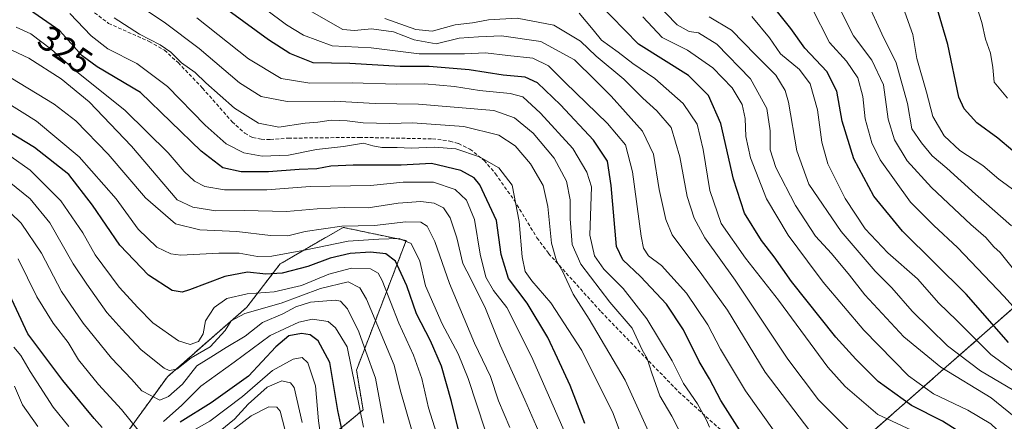
# Model space of a CAD drawing. Units: metres. Extents: x 606580 to 610002, y 4784790 to 4787158.
# Drawn here: x 608103 to 608383, y 4786049 to 4786163 of the extents above; entities that cross this region are included whole.
import ezdxf
from ezdxf.enums import TextEntityAlignment as Align

# ---------------------------------------------------------------- set-up
doc = ezdxf.new("R2010")
doc.units = ezdxf.units.M
doc.header["$MEASUREMENT"] = 0
doc.linetypes.add('TRAZOS', pattern=[0.75, 0.5, -0.25])
doc.linetypes.add('TRAZOSX2', pattern=[1.5, 1, -0.5])
for name, color, linetype, lineweight in [('Arbolado forestal', 92, 'TRAZOS', 0), ('Arbolado forestal CxS', 92, 'Continuous', 0), ('Curva de nivel maestra', 36, 'Continuous', 30), ('Curva de nivel normal', 36, 'Continuous', 0), ('Rótulo de curva de nivel directora', 19, 'Continuous', 0), ('Senda', 19, 'TRAZOSX2', 0)]:
    doc.layers.add(name, color=color, linetype=linetype, lineweight=lineweight)
doc.styles.add('Arial', font='txt', dxfattribs={"height": 0.2})

# ---------------------------------------------------------------- blocks, each defined once
blk = doc.blocks.new('*U150')
at = {"layer": 'Arbolado forestal CxS', "color": 92, "linetype": 'Continuous', "lineweight": 0}
for points in [[(608406.21, 4786099.08, 422.38), (608328.97, 4786031.25, 352.84)], [(608174.47, 4786030.31, 252.35), (608200.85, 4786051.97, 280.85), (608198.97, 4786063.28, 280.43), (608213.09, 4786100.02, 304.9), (608198.49, 4786103.09, 307.69), (608197.02, 4786103.4, 307.66), (608195.2, 4786103.78, 308.39), (608177.3, 4786093.42, 302.23), (608167.88, 4786081.18, 290.9), (608145.27, 4786061.39, 288.36), (608133.03, 4786044.44, 277.23)]]:
    blk.add_polyline3d(points, dxfattribs=at)
blk = doc.blocks.new('*U154')
at = {"layer": 'Arbolado forestal CxS', "color": 92, "linetype": 'Continuous', "lineweight": 0}
blk.add_polyline3d([(608103.25, 4786003.76, 233.11), (608117.01, 4786007.7, 238.55), (608124.55, 4786023.71, 257.87), (608133.03, 4786044.44, 277.23), (608145.27, 4786061.39, 288.36), (608167.88, 4786081.18, 290.9), (608177.3, 4786093.42, 302.23), (608195.2, 4786103.78, 308.39), (608197.02, 4786103.4, 307.66), (608198.49, 4786103.09, 307.69), (608213.09, 4786100.02, 304.9), (608198.97, 4786063.28, 280.43), (608200.85, 4786051.97, 280.85), (608174.47, 4786030.31, 252.35), (608177.3, 4785993.57, 239.83), (608193.33, 4785969.25, 248.81), (608194.27, 4785966.13, 248.22), (608205.67, 4785951.39, 242.54), (608229.26, 4785920.86, 252.63), (608224.4, 4785899.05, 249.38), (608236.84, 4785871.06, 247.99), (608242.84, 4785826.74, 242.38)], dxfattribs=at)
blk = doc.blocks.new('*U172')
at = {"layer": 'Curva de nivel normal', "color": 36, "linetype": 'Continuous', "lineweight": 0}
blk.add_polyline3d([(608179.33, 4786043.95, 260), (608177.31, 4786051.62, 260), (608176.35, 4786052.74, 260), (608174.09, 4786052.87, 260), (608169.11, 4786050.26, 260), (608161.99, 4786044.84, 260)], dxfattribs=at)
blk = doc.blocks.new('*U177')
at = {"layer": 'Curva de nivel normal', "color": 36, "linetype": 'Continuous', "lineweight": 0}
blk.add_polyline3d([(608358.07, 4786045.56, 370), (608347.09, 4786050.68, 370), (608337.78, 4786058.6, 370), (608332.88, 4786064.14, 370), (608318.88, 4786083.14, 370), (608309.44, 4786095.03, 370), (608302.52, 4786104.85, 370), (608299.31, 4786114.24, 370), (608297.48, 4786125.9, 370), (608295.71, 4786133.1, 370), (608291.79, 4786138.98, 370), (608283.76, 4786146.01, 370), (608277.42, 4786150.33, 370), (608273.32, 4786153.56, 370), (608268.54, 4786156.93, 370), (608266.17, 4786159.9, 370), (608262.18, 4786164.63, 370)], dxfattribs=at)
blk = doc.blocks.new('*U185')
at = {"layer": 'Curva de nivel normal', "color": 36, "linetype": 'Continuous', "lineweight": 0}
for points in [[(608189.74, 4786038.15, 270), (608188.2, 4786048.88, 270), (608187.32, 4786058.77, 270), (608185.12, 4786065.3, 270), (608183.52, 4786066.84, 270), (608180.99, 4786066.33, 270), (608175.1, 4786063.2, 270), (608166.65, 4786055.76, 270), (608157.31, 4786048.74, 270), (608144.21, 4786041.37, 270)], [(608117.27, 4786047.29, 270), (608112.85, 4786052.77, 270), (608106.26, 4786062.84, 270), (608103.67, 4786067.38, 270), (608101.68, 4786069.76, 270)]]:
    blk.add_polyline3d(points, dxfattribs=at)
blk = doc.blocks.new('*U186')
at = {"layer": 'Curva de nivel normal', "color": 36, "linetype": 'Continuous', "lineweight": 0}
blk.add_polyline3d([(608317.86, 4786045.52, 355), (608309.49, 4786057.42, 355), (608302.32, 4786069.26, 355), (608298.73, 4786076.17, 355), (608292.75, 4786085.08, 355), (608285.57, 4786093, 355), (608281.89, 4786095.72, 355), (608280.53, 4786097.93, 355), (608279.84, 4786101.32, 355), (608277.41, 4786119.56, 355), (608275.36, 4786127.23, 355), (608270.28, 4786133.23, 355), (608258.26, 4786144.95, 355), (608253.56, 4786149.63, 355), (608249.04, 4786151.84, 355), (608241.98, 4786152.58, 355), (608235.65, 4786153.29, 355), (608229.66, 4786153.05, 355), (608223.86, 4786153.05, 355), (608216.79, 4786153.04, 355), (608203.14, 4786154.72, 355), (608192.07, 4786155.32, 355), (608183.96, 4786158.38, 355), (608179.08, 4786161.32, 355), (608161.55, 4786174.45, 355)], dxfattribs=at)
blk = doc.blocks.new('*U188')
at = {"layer": 'Curva de nivel normal', "color": 36, "linetype": 'Continuous', "lineweight": 0}
blk.add_polyline3d([(608293.92, 4786039.71, 340), (608288.56, 4786050.15, 340), (608285.11, 4786056, 340), (608282.83, 4786062.38, 340), (608281.51, 4786066.58, 340), (608280.14, 4786069.06, 340), (608277.28, 4786075.2, 340), (608270.93, 4786082.6, 340), (608262.68, 4786093.32, 340), (608260.2, 4786098.89, 340), (608259.66, 4786106.25, 340), (608259.66, 4786111.59, 340), (608258.63, 4786116.88, 340), (608255.11, 4786123.47, 340), (608249.13, 4786130.57, 340), (608243.83, 4786134.92, 340), (608238, 4786136.92, 340), (608216.63, 4786138.79, 340), (608204.29, 4786138.98, 340), (608192.65, 4786139.61, 340), (608179.32, 4786139.51, 340), (608171.93, 4786140.98, 340), (608165.75, 4786144.85, 340), (608154.26, 4786154.56, 340), (608144.34, 4786162.05, 340), (608137.64, 4786166.52, 340)], dxfattribs=at)
blk = doc.blocks.new('*U189')
at = {"layer": 'Curva de nivel normal', "color": 36, "linetype": 'Continuous', "lineweight": 0}
blk.add_polyline3d([(608242.5, 4786046.99, 310), (608239.35, 4786054.56, 310), (608237.05, 4786061.42, 310), (608232.48, 4786070.95, 310), (608225.37, 4786087.84, 310), (608221.22, 4786099.78, 310), (608219.05, 4786104.1, 310), (608217.28, 4786105.27, 310), (608213, 4786105.38, 310), (608204.07, 4786104.33, 310), (608194.85, 4786104.14, 310), (608184.43, 4786102.58, 310), (608179.49, 4786101.39, 310), (608174.59, 4786101.47, 310), (608165.02, 4786102.6, 310), (608154.49, 4786103.07, 310), (608147.6, 4786104.84, 310), (608139.06, 4786112.19, 310), (608128.47, 4786124.56, 310), (608119.25, 4786134.06, 310), (608113.14, 4786138.8, 310), (608100.77, 4786146.28, 310)], dxfattribs=at)
blk = doc.blocks.new('*U192')
at = {"layer": 'Curva de nivel normal', "color": 36, "linetype": 'Continuous', "lineweight": 0}
blk.add_polyline3d([(608099.18, 4786125.03, 295), (608106.3, 4786120.04, 295), (608115.05, 4786111.3, 295), (608121.23, 4786102.27, 295), (608124.79, 4786095.98, 295), (608131.53, 4786086.78, 295), (608136.83, 4786081.02, 295), (608141.15, 4786076.7, 295), (608148.38, 4786071.55, 295), (608151.77, 4786070.5, 295), (608154.11, 4786071.42, 295), (608155.41, 4786073.56, 295), (608156.14, 4786077.29, 295), (608158.6, 4786081.02, 295), (608162.13, 4786083.62, 295), (608167.93, 4786084.93, 295), (608175.59, 4786085.46, 295), (608183.39, 4786087.3, 295), (608191.08, 4786090.55, 295), (608197.6, 4786092.19, 295), (608202.98, 4786092.06, 295), (608205.14, 4786090.8, 295), (608206.26, 4786088.73, 295), (608211.03, 4786076.56, 295), (608215.17, 4786067.51, 295), (608217.5, 4786060.89, 295), (608219.47, 4786052.57, 295), (608222.76, 4786042.09, 295)], dxfattribs=at)
blk = doc.blocks.new('*U194')
at = {"layer": 'Curva de nivel normal', "color": 36, "linetype": 'Continuous', "lineweight": 0}
blk.add_polyline3d([(608299.2, 4786047.12, 345), (608298.43, 4786049.02, 345), (608295.81, 4786053.73, 345), (608291.88, 4786059.47, 345), (608288.6, 4786065.86, 345), (608281.42, 4786077.86, 345), (608274.73, 4786086.41, 345), (608269.27, 4786091.93, 345), (608266.58, 4786095.75, 345), (608265.28, 4786101.57, 345), (608265.73, 4786115.32, 345), (608264.36, 4786119.46, 345), (608260.41, 4786126.14, 345), (608251.24, 4786136.2, 345), (608246.22, 4786140.8, 345), (608242.58, 4786141.83, 345), (608233.94, 4786142.62, 345), (608226.86, 4786143.78, 345), (608218.32, 4786144.56, 345), (608210.3, 4786144.48, 345), (608197.78, 4786144.86, 345), (608185.73, 4786144.69, 345), (608177.61, 4786146.06, 345), (608168.33, 4786151.66, 345), (608153.59, 4786163.29, 345)], dxfattribs=at)
blk = doc.blocks.new('*U196')
at = {"layer": 'Curva de nivel normal', "color": 36, "linetype": 'Continuous', "lineweight": 0}
for points in [[(608101.83, 4786058.69, 265), (608104.13, 4786053.38, 265), (608108.47, 4786047.22, 265)], [(608160.24, 4786046.02, 265), (608164.3, 4786049.36, 265), (608168.2, 4786053.59, 265), (608173.63, 4786058.46, 265), (608177.74, 4786060.25, 265), (608180.23, 4786059.69, 265), (608181.32, 4786058.32, 265), (608183.56, 4786048.37, 265)]]:
    blk.add_polyline3d(points, dxfattribs=at)
blk = doc.blocks.new('*U200')
at = {"layer": 'Curva de nivel normal', "color": 36, "linetype": 'Continuous', "lineweight": 0}
blk.add_polyline3d([(608206.72, 4786048.17, 285), (608204.38, 4786060.98, 285), (608201.59, 4786068.52, 285), (608199.6, 4786074.18, 285), (608196.4, 4786080.66, 285), (608194.41, 4786082.82, 285), (608192.9, 4786083.16, 285), (608185.93, 4786082.52, 285), (608181.72, 4786081.19, 285), (608178.07, 4786079.26, 285), (608172.27, 4786076.81, 285), (608167.35, 4786072.92, 285), (608161.99, 4786069.69, 285), (608157.63, 4786066.91, 285), (608153.6, 4786064.47, 285), (608149.53, 4786059.28, 285), (608145.55, 4786055.78, 285), (608143.15, 4786054.73, 285), (608138.03, 4786057.36, 285), (608135.08, 4786060.71, 285), (608129.4, 4786066.67, 285), (608121.31, 4786076.56, 285), (608115.18, 4786085.6, 285), (608109.53, 4786096.44, 285), (608103.77, 4786105.02, 285), (608097.63, 4786110.84, 285)], dxfattribs=at)
blk = doc.blocks.new('*U205')
at = {"layer": 'Curva de nivel normal', "color": 36, "linetype": 'Continuous', "lineweight": 0}
blk.add_polyline3d([(608254.06, 4786038.16, 315), (608246.8, 4786054.81, 315), (608239.77, 4786070.38, 315), (608235.43, 4786081.2, 315), (608233.21, 4786085.49, 315), (608231.5, 4786089.18, 315), (608229.23, 4786093.5, 315), (608227.47, 4786100.78, 315), (608225.6, 4786106.54, 315), (608223.7, 4786109.29, 315), (608221.08, 4786110.66, 315), (608217.24, 4786111.16, 315), (608210.82, 4786110.69, 315), (608202.33, 4786109.36, 315), (608195.56, 4786109.42, 315), (608187.84, 4786109.09, 315), (608179.09, 4786108.26, 315), (608167.1, 4786108.54, 315), (608159.01, 4786108.44, 315), (608152.54, 4786109.48, 315), (608148.07, 4786111.65, 315), (608135.12, 4786126.81, 315), (608123.02, 4786139.38, 315), (608115.12, 4786145.97, 315), (608105.94, 4786151.81, 315), (608099.68, 4786154.76, 315)], dxfattribs=at)
blk = doc.blocks.new('*U206')
at = {"layer": 'Curva de nivel normal', "color": 36, "linetype": 'Continuous', "lineweight": 0}
blk.add_polyline3d([(608102.34, 4786160.58, 320), (608106.49, 4786158.73, 320), (608112.37, 4786154.28, 320), (608119.45, 4786148.08, 320), (608133.26, 4786136.96, 320), (608145.49, 4786124.96, 320), (608150.04, 4786119.67, 320), (608153.01, 4786116.93, 320), (608155.92, 4786115.36, 320), (608161.47, 4786114.47, 320), (608173.56, 4786114.4, 320), (608185.8, 4786115.39, 320), (608202.98, 4786115.71, 320), (608212.28, 4786116.62, 320), (608220.84, 4786116.58, 320), (608227.04, 4786114.53, 320), (608230.19, 4786111.5, 320), (608232.49, 4786106, 320), (608234.07, 4786096.23, 320), (608235.68, 4786089.62, 320), (608237.89, 4786085.85, 320), (608241.65, 4786081.07, 320), (608248.66, 4786067.12, 320), (608259.26, 4786042.98, 320)], dxfattribs=at)
blk = doc.blocks.new('*U219')
at = {"layer": 'Curva de nivel normal', "color": 36, "linetype": 'Continuous', "lineweight": 0}
blk.add_polyline3d([(608277.2, 4786036.79, 330), (608271.9, 4786050.98, 330), (608262.95, 4786068.87, 330), (608254.2, 4786082.39, 330), (608248.81, 4786088.6, 330), (608246.9, 4786091.28, 330), (608245.99, 4786095.38, 330), (608245.21, 4786105.47, 330), (608243.16, 4786115.77, 330), (608239.37, 4786120.72, 330), (608233.92, 4786123.86, 330), (608227.2, 4786126.04, 330), (608221.18, 4786126.6, 330), (608214.54, 4786126.25, 330), (608210.54, 4786126.44, 330), (608206.2, 4786126.45, 330), (608203.65, 4786126.94, 330), (608200.98, 4786127.66, 330), (608195.32, 4786126.73, 330), (608187.66, 4786125.88, 330), (608179.66, 4786124.3, 330), (608172.22, 4786123.98, 330), (608166.94, 4786124.94, 330), (608161.95, 4786127.52, 330), (608156, 4786132.79, 330), (608145.3, 4786143.74, 330), (608136.55, 4786150.34, 330), (608128.38, 4786154.51, 330), (608123.66, 4786158.16, 330), (608117.53, 4786164.51, 330)], dxfattribs=at)
blk = doc.blocks.new('*U232')
at = {"layer": 'Curva de nivel normal', "color": 36, "linetype": 'Continuous', "lineweight": 0}
blk.add_polyline3d([(608385.48, 4786038.93, 380), (608382.47, 4786044.93, 380), (608379.12, 4786048.04, 380), (608372.61, 4786051.86, 380), (608362.82, 4786056.52, 380), (608355.79, 4786061.62, 380), (608343.06, 4786074.57, 380), (608331.54, 4786088.23, 380), (608327.11, 4786094.22, 380), (608321.54, 4786101.54, 380), (608315.42, 4786111.89, 380), (608310.91, 4786123.56, 380), (608309.52, 4786129.55, 380), (608309.4, 4786134.7, 380), (608308.48, 4786138.63, 380), (608305.7, 4786143.42, 380), (608300.22, 4786149.12, 380), (608292.98, 4786154.08, 380), (608285.8, 4786157.72, 380), (608280.26, 4786163.51, 380)], dxfattribs=at)
blk = doc.blocks.new('*U235')
at = {"layer": 'Curva de nivel normal', "color": 36, "linetype": 'Continuous', "lineweight": 0}
blk.add_polyline3d([(608130.17, 4786163.25, 335), (608137.36, 4786158.63, 335), (608143.24, 4786155.65, 335), (608146.27, 4786153.5, 335), (608149.27, 4786150.51, 335), (608153.18, 4786147.75, 335), (608156.23, 4786144.8, 335), (608164.37, 4786137.61, 335), (608171.11, 4786133.35, 335), (608176.88, 4786132.2, 335), (608184.39, 4786133.33, 335), (608187.99, 4786133.63, 335), (608191.81, 4786134.18, 335), (608196.3, 4786134.07, 335), (608200.88, 4786133.46, 335), (608208.42, 4786133.32, 335), (608214.88, 4786133.46, 335), (608229.46, 4786132.38, 335), (608239.4, 4786129.98, 335), (608244.05, 4786126.96, 335), (608248.39, 4786121.83, 335), (608251.96, 4786115.71, 335), (608253.37, 4786109.68, 335), (608254.36, 4786099.33, 335), (608255.79, 4786094.25, 335), (608257.62, 4786091.21, 335), (608260.54, 4786084.82, 335), (608265.02, 4786077.77, 335), (608275.26, 4786060.4, 335), (608284.33, 4786040.66, 335)], dxfattribs=at)
blk = doc.blocks.new('*U237')
at = {"layer": 'Curva de nivel normal', "color": 36, "linetype": 'Continuous', "lineweight": 0}
blk.add_polyline3d([(608207.03, 4786163.06, 365), (608215.8, 4786159.98, 365), (608220.45, 4786159.52, 365), (608227.01, 4786161.29, 365), (608231.89, 4786161.81, 365), (608236.45, 4786162.7, 365), (608244.61, 4786163.2, 365), (608255.06, 4786161.17, 365), (608262.65, 4786156.66, 365), (608267.01, 4786152.42, 365), (608274.9, 4786145.82, 365), (608280.31, 4786140.48, 365), (608284.3, 4786136.89, 365), (608288.32, 4786132.16, 365), (608290.83, 4786123.81, 365), (608292.92, 4786112.52, 365), (608294.91, 4786106.4, 365), (608297.92, 4786100.78, 365), (608306.55, 4786088.77, 365), (608321.5, 4786066.4, 365), (608330.22, 4786054.82, 365), (608338.91, 4786046.17, 365)], dxfattribs=at)
blk = doc.blocks.new('*U238')
at = {"layer": 'Curva de nivel normal', "color": 36, "linetype": 'Continuous', "lineweight": 0}
for points in [[(608102.92, 4786094.89, 280), (608108.18, 4786084.09, 280), (608112.83, 4786076.59, 280), (608117.11, 4786071.11, 280), (608120.06, 4786066.21, 280), (608125.73, 4786059.17, 280), (608132.21, 4786052.09, 280), (608136.98, 4786046.22, 280)], [(608144.19, 4786048.67, 280), (608149.33, 4786053.3, 280), (608154.8, 4786058.73, 280), (608164.24, 4786065.51, 280), (608174.45, 4786073.13, 280), (608182.63, 4786076.84, 280), (608186.52, 4786077.72, 280), (608190.91, 4786077.06, 280), (608192.98, 4786075.28, 280), (608196.29, 4786069.88, 280), (608200.95, 4786047.06, 280)]]:
    blk.add_polyline3d(points, dxfattribs=at)
blk = doc.blocks.new('*U241')
at = {"layer": 'Curva de nivel normal', "color": 36, "linetype": 'Continuous', "lineweight": 0}
blk.add_polyline3d([(608185.66, 4786165.32, 360), (608195.12, 4786159.98, 360), (608198.38, 4786159.69, 360), (608203.21, 4786160.19, 360), (608209.46, 4786159.32, 360), (608215.36, 4786157.01, 360), (608221.65, 4786155.9, 360), (608228.13, 4786157.46, 360), (608233.64, 4786157.89, 360), (608240.16, 4786158.16, 360), (608251.35, 4786156.59, 360), (608260.94, 4786151.33, 360), (608266.74, 4786145.56, 360), (608271.32, 4786141.04, 360), (608275.39, 4786136.48, 360), (608280.21, 4786131.13, 360), (608283.37, 4786124.56, 360), (608284.91, 4786114.57, 360), (608286.84, 4786106, 360), (608288.67, 4786101.63, 360), (608297.1, 4786090.4, 360), (608304.37, 4786080.29, 360), (608315.09, 4786062.68, 360), (608324.73, 4786049.98, 360), (608330.44, 4786042.4, 360)], dxfattribs=at)
blk = doc.blocks.new('*U247')
at = {"layer": 'Curva de nivel normal', "color": 36, "linetype": 'Continuous', "lineweight": 0}
blk.add_polyline3d([(608099.18, 4786139.53, 305), (608108.08, 4786133.98, 305), (608120.24, 4786123.81, 305), (608130.68, 4786111.92, 305), (608137, 4786103.24, 305), (608142.23, 4786098.14, 305), (608146.24, 4786096.27, 305), (608149.06, 4786095.89, 305), (608159.91, 4786096.51, 305), (608165.68, 4786096.51, 305), (608170.9, 4786095.5, 305), (608174.95, 4786095.58, 305), (608184.17, 4786097.31, 305), (608196.61, 4786099.9, 305), (608205.32, 4786100.44, 305), (608211.12, 4786100.67, 305), (608214.55, 4786099.25, 305), (608216.95, 4786094.15, 305), (608218.62, 4786087.24, 305), (608223.33, 4786076.41, 305), (608227.85, 4786067.91, 305), (608230.73, 4786060.91, 305), (608235.49, 4786046.24, 305)], dxfattribs=at)
blk = doc.blocks.new('*U252')
at = {"layer": 'Curva de nivel maestra', "color": 36, "linetype": 'Continuous', "lineweight": 30}
blk.add_polyline3d([(608263.81, 4786048.09, 325), (608259.66, 4786058.86, 325), (608256.06, 4786066.63, 325), (608253.28, 4786072.57, 325), (608247.47, 4786082.24, 325), (608242.15, 4786089.27, 325), (608240.1, 4786096.06, 325), (608238.77, 4786105.74, 325), (608234, 4786115.88, 325), (608232.38, 4786117.83, 325), (608228.65, 4786119.97, 325), (608220.32, 4786121.88, 325), (608211.65, 4786121.46, 325), (608198, 4786121.48, 325), (608191.72, 4786121.18, 325), (608187.68, 4786120.43, 325), (608182.66, 4786120.25, 325), (608173.99, 4786119.53, 325), (608166.2, 4786119.6, 325), (608161.06, 4786120.66, 325), (608154.89, 4786125.46, 325), (608137.66, 4786142.1, 325), (608125.35, 4786149.32, 325), (608121.1, 4786152.52, 325), (608114.74, 4786159.56, 325), (608104.87, 4786166.38, 325)], dxfattribs=at)
blk = doc.blocks.new('*U254')
at = {"layer": 'Curva de nivel maestra', "color": 36, "linetype": 'Continuous', "lineweight": 30}
blk.add_polyline3d([(608385.17, 4786009.46, 375), (608382.92, 4786023.57, 375), (608379.69, 4786035.47, 375), (608376.88, 4786040.57, 375), (608372.86, 4786044.06, 375), (608365.44, 4786048.77, 375), (608356.62, 4786053.21, 375), (608347.18, 4786060.02, 375), (608340.78, 4786066.38, 375), (608335.1, 4786072.6, 375), (608322.54, 4786088.47, 375), (608317.64, 4786095.42, 375), (608314.03, 4786100.08, 375), (608309.14, 4786107.8, 375), (608306.05, 4786117.48, 375), (608302.49, 4786133.28, 375), (608298.98, 4786141.22, 375), (608293.3, 4786146.88, 375), (608279.12, 4786155.79, 375), (608267.41, 4786167.75, 375)], dxfattribs=at)
blk = doc.blocks.new('*U256')
at = {"layer": 'Curva de nivel maestra', "color": 36, "linetype": 'Continuous', "lineweight": 30}
for points in [[(608196.19, 4786039.86, 275), (608193.67, 4786051.84, 275), (608191.38, 4786065.39, 275), (608188.05, 4786071.61, 275), (608185.8, 4786073.32, 275), (608183.32, 4786073.69, 275), (608179.72, 4786073.01, 275), (608176.04, 4786069.91, 275), (608168.27, 4786061.57, 275), (608157.73, 4786053.98, 275), (608148.88, 4786048.49, 275)], [(608126.74, 4786047.02, 275), (608124.48, 4786049.5, 275), (608121.76, 4786052.86, 275), (608115.61, 4786060.36, 275), (608105.66, 4786073.59, 275), (608098.54, 4786088.78, 275)]]:
    blk.add_polyline3d(points, dxfattribs=at)
blk = doc.blocks.new('*U259')
at = {"layer": 'Curva de nivel maestra', "color": 36, "linetype": 'Continuous', "lineweight": 30}
blk.add_polyline3d([(608228.16, 4786045.42, 300), (608225.96, 4786054.33, 300), (608223.08, 4786064.35, 300), (608220, 4786071.57, 300), (608216.06, 4786079.2, 300), (608213.29, 4786087.22, 300), (608210.08, 4786094.2, 300), (608207.28, 4786096.32, 300), (608202.96, 4786096.75, 300), (608197.14, 4786096.4, 300), (608191.54, 4786095.02, 300), (608185.2, 4786092.66, 300), (608177.84, 4786090.81, 300), (608173.23, 4786090.5, 300), (608167.99, 4786091.08, 300), (608161.62, 4786089.85, 300), (608151.54, 4786086.04, 300), (608149.47, 4786085.42, 300), (608146.63, 4786085.86, 300), (608139.88, 4786090.26, 300), (608131.72, 4786098.74, 300), (608123.97, 4786110.07, 300), (608117.27, 4786118.83, 300), (608107.57, 4786126.45, 300), (608093.42, 4786134.99, 300)], dxfattribs=at)
blk = doc.blocks.new('*U265')
at = {"layer": 'Curva de nivel maestra', "color": 36, "linetype": 'Continuous', "lineweight": 30}
blk.add_polyline3d([(608307.78, 4786046.32, 350), (608302.44, 4786054.61, 350), (608299.2, 4786060.75, 350), (608296.27, 4786065.68, 350), (608291.85, 4786074.7, 350), (608287.06, 4786081.96, 350), (608279.64, 4786089.87, 350), (608274.59, 4786094.55, 350), (608272.82, 4786098.36, 350), (608271.3, 4786115.71, 350), (608270.31, 4786122.59, 350), (608266.3, 4786128.55, 350), (608256.92, 4786138.56, 350), (608250.38, 4786144.78, 350), (608246.9, 4786146.47, 350), (608240.65, 4786147.02, 350), (608230.98, 4786148.48, 350), (608219.62, 4786149.41, 350), (608211.39, 4786149.44, 350), (608197.1, 4786150.27, 350), (608186.7, 4786150.5, 350), (608180.07, 4786153.12, 350), (608174.02, 4786157.06, 350), (608147.04, 4786176.83, 350)], dxfattribs=at)

msp = doc.modelspace()

# ---------------------------------------------------------------- linework, layer by layer
at = {"layer": 'Arbolado forestal', "color": 92, "linetype": 'TRAZOS', "lineweight": 0}
for points in [[(608424.34, 4786114.63, 433.81), (608423.82, 4786114.19, 433.64), (608422.8, 4786113.31, 433.33), (608421.78, 4786112.43, 433.06), (608419.4, 4786110.38, 431.8), (608406.21, 4786099.08, 422.38), (608328.97, 4786031.25, 352.84)], [(608205.67, 4785951.39, 242.54), (608194.27, 4785966.13, 248.22), (608193.33, 4785969.25, 248.81), (608177.3, 4785993.57, 239.83), (608174.47, 4786030.31, 252.35), (608200.85, 4786051.98, 280.85), (608198.97, 4786063.28, 280.43), (608213.09, 4786100.02, 304.9), (608198.49, 4786103.09, 307.69), (608197.02, 4786103.4, 307.66), (608195.2, 4786103.78, 308.39), (608177.3, 4786093.42, 302.23), (608167.88, 4786081.18, 290.9), (608145.27, 4786061.39, 288.36), (608133.02, 4786044.44, 277.23), (608124.55, 4786023.71, 257.87), (608117.01, 4786007.7, 238.55), (608103.25, 4786003.76, 233.11)], [(608205.67, 4785951.39, 242.54), (608194.27, 4785966.13, 248.22), (608193.33, 4785969.25, 248.81), (608177.3, 4785993.57, 239.83), (608174.47, 4786030.31, 252.35), (608200.85, 4786051.98, 280.85), (608198.97, 4786063.28, 280.43), (608213.09, 4786100.02, 304.9), (608198.49, 4786103.09, 307.69), (608197.02, 4786103.4, 307.66), (608195.2, 4786103.78, 308.39), (608177.3, 4786093.42, 302.23), (608167.88, 4786081.18, 290.9), (608145.27, 4786061.39, 288.36), (608133.02, 4786044.44, 277.23), (608124.55, 4786023.71, 257.87), (608117.01, 4786007.7, 238.55), (608103.25, 4786003.76, 233.11)]]:
    msp.add_polyline3d(points, dxfattribs=at)
at = {"layer": 'Arbolado forestal CxS', "color": 92, "linetype": 'Continuous', "lineweight": 0}
msp.add_polyline3d([(608242.84, 4785826.74, 242.38), (608236.84, 4785871.06, 247.99), (608224.4, 4785899.05, 249.38), (608263.84, 4785893.52, 274.28), (608276.15, 4785905.08, 285.67), (608289.66, 4785910.48, 294.77), (608306.77, 4785913.18, 307.84), (608332.88, 4785922.19, 326.57), (608366.2, 4785931.19, 350.37), (608372.5, 4785943.8, 356.19), (608368, 4785959.11, 354.86), (608364.4, 4785972.62, 354.81), (608360.8, 4785984.32, 354.33), (608352.61, 4786004.53, 351.03), (608343.1, 4786019.95, 350.34), (608328.97, 4786031.25, 352.84), (608406.21, 4786099.08, 422.38)], dxfattribs=at)
at = {"layer": 'Curva de nivel maestra', "color": 36, "linetype": 'Continuous', "lineweight": 30}
for points in [[(608389.63, 4786121.89, 425), (608381.16, 4786129.07, 425), (608375.13, 4786133.42, 425), (608371.53, 4786137.44, 425), (608370.1, 4786140.72, 425), (608366.92, 4786155.73, 425), (608363.02, 4786168.93, 425)], [(608384.2, 4786071.12, 400), (608372.14, 4786084.83, 400), (608354.08, 4786102.74, 400), (608345.95, 4786112.66, 400), (608340.24, 4786123.25, 400), (608336.94, 4786133.9, 400), (608335.37, 4786142.43, 400), (608332.59, 4786148.02, 400), (608326.36, 4786154.65, 400), (608322.36, 4786160.28, 400), (608318.17, 4786165.42, 400)]]:
    msp.add_polyline3d(points, dxfattribs=at)
at = {"layer": 'Curva de nivel normal', "color": 36, "linetype": 'Continuous', "lineweight": 0}
for points in [[(608386.3, 4786113.85, 420), (608381.39, 4786117.46, 420), (608376.92, 4786121.33, 420), (608370.36, 4786125.65, 420), (608365.9, 4786129.81, 420), (608362.71, 4786135.27, 420), (608360.83, 4786142.18, 420), (608358.09, 4786151.7, 420), (608357, 4786158.52, 420), (608353.33, 4786168.97, 420)], [(608383.9, 4786140.48, 430), (608380.1, 4786144.97, 430), (608379.7, 4786149.18, 430), (608379.07, 4786153.23, 430), (608377.61, 4786157.23, 430), (608376.63, 4786161.9, 430), (608374.34, 4786169.12, 430)], [(608283.6, 4786167.9, 385), (608290.05, 4786161.3, 385), (608293.5, 4786159.41, 385), (608296.08, 4786159, 385), (608301.28, 4786155.76, 385), (608310.85, 4786145.94, 385), (608315.49, 4786137.56, 385), (608316.46, 4786131.23, 385), (608316.48, 4786125.79, 385), (608318.04, 4786120.81, 385), (608323.66, 4786110, 385), (608329.31, 4786101.33, 385), (608333.87, 4786096.33, 385), (608338.96, 4786090.22, 385), (608343.36, 4786084.62, 385), (608354.44, 4786072.69, 385), (608364.9, 4786064.15, 385), (608379.25, 4786055.42, 385), (608387.27, 4786048.86, 385)], [(608392.86, 4786073.11, 405), (608382.94, 4786084.16, 405), (608369.71, 4786098.11, 405), (608362.99, 4786104.28, 405), (608356.36, 4786110.98, 405), (608347.75, 4786122.93, 405), (608345.3, 4786127.82, 405), (608343.49, 4786134.57, 405), (608342.78, 4786140.98, 405), (608341.34, 4786146.24, 405), (608338.15, 4786151, 405), (608333.29, 4786156.31, 405), (608328.27, 4786166.12, 405)], [(608385.97, 4786091.43, 410), (608381.78, 4786096.68, 410), (608379.97, 4786098.22, 410), (608377.76, 4786100.9, 410), (608373.5, 4786104.62, 410), (608362.26, 4786115.07, 410), (608355.4, 4786122.65, 410), (608351.74, 4786128.6, 410), (608350.03, 4786134.51, 410), (608348.64, 4786144.23, 410), (608345.38, 4786151.23, 410), (608340.14, 4786158.16, 410), (608335.05, 4786168.25, 410)], [(608385.02, 4786104.24, 415), (608374.8, 4786113.23, 415), (608366.69, 4786120.6, 415), (608362.45, 4786124.14, 415), (608359.49, 4786127.78, 415), (608356.67, 4786131.74, 415), (608355.44, 4786138.96, 415), (608352.26, 4786150.51, 415), (608348.14, 4786158.72, 415), (608344.11, 4786167.66, 415)], [(608387.25, 4786056.56, 390), (608376.25, 4786063.04, 390), (608366.87, 4786070.13, 390), (608356.81, 4786080.01, 390), (608351, 4786086.6, 390), (608346.29, 4786091.37, 390), (608336.59, 4786102.6, 390), (608327.48, 4786116.07, 390), (608324.02, 4786125.56, 390), (608321.7, 4786139.29, 390), (608320.71, 4786142.65, 390), (608318.1, 4786147.04, 390), (608312.32, 4786152.76, 390), (608305.52, 4786159.77, 390), (608299.12, 4786163.59, 390)], [(608311.29, 4786163.68, 395), (608316.28, 4786157.64, 395), (608319.37, 4786153.08, 395), (608324.81, 4786148.63, 395), (608327.83, 4786144.49, 395), (608329.91, 4786137.13, 395), (608331.1, 4786127.96, 395), (608332.83, 4786121.85, 395), (608337.81, 4786112.01, 395), (608343.43, 4786103.36, 395), (608349.87, 4786096.58, 395), (608358.32, 4786089.17, 395), (608364.38, 4786082.25, 395), (608369.37, 4786077.42, 395), (608379.19, 4786067.66, 395), (608386.5, 4786062.3, 395)], [(608100.31, 4786116.7, 290), (608106.34, 4786111.92, 290), (608111.87, 4786105.11, 290), (608118.54, 4786093.45, 290), (608122.42, 4786087.67, 290), (608128.07, 4786079.65, 290), (608132.33, 4786074.91, 290), (608137.8, 4786069.05, 290), (608144.33, 4786063.85, 290), (608145.78, 4786063.16, 290), (608147.92, 4786063.57, 290), (608151.99, 4786066.76, 290), (608157.43, 4786069.85, 290), (608161.65, 4786074.56, 290), (608163.42, 4786077.25, 290), (608167.24, 4786079.38, 290), (608177.61, 4786082.31, 290), (608188.74, 4786086.44, 290), (608196.59, 4786088.32, 290), (608199.93, 4786086.67, 290), (608201.84, 4786083.43, 290), (608209.68, 4786064.65, 290), (608211.36, 4786057.68, 290), (608214.62, 4786046.49, 290)]]:
    msp.add_polyline3d(points, dxfattribs=at)
at = {"layer": 'Senda', "color": 19, "linetype": 'TRAZOSX2', "lineweight": 0}
msp.add_polyline3d([(608109.06, 4786176.53, 332.36), (608128.57, 4786161.7, 333.46), (608140.11, 4786156.53, 334.81), (608144.44, 4786154.07, 334.47), (608148.31, 4786150.55, 334.36), (608155.22, 4786143.34, 334.17), (608163.64, 4786133.78, 333.28), (608167.22, 4786130.54, 332.94), (608169.49, 4786129.29, 332.98), (608171.93, 4786128.79, 333.04), (608174.48, 4786128.76, 332.86), (608179.61, 4786129.11, 332.74), (608199.79, 4786129.34, 331.43), (608220.56, 4786128.91, 331.08), (608225.5, 4786128.29, 330.83), (608227.93, 4786127.6, 330.58), (608231.2, 4786126.01, 330.09), (608235.25, 4786122.77, 329.38), (608238.48, 4786119.02, 328.62), (608243.74, 4786111.48, 329.18), (608250.23, 4786100.84, 332.46), (608253.54, 4786096.39, 334.57), (608268.44, 4786079.83, 337.12), (608290.46, 4786057.13, 343.36), (608308.41, 4786040.88, 347.68)], dxfattribs=at)

# ---------------------------------------------------------------- block references
at = {"layer": 'Arbolado forestal CxS', "color": 92, "linetype": 'Continuous', "lineweight": 0}
for name in ['*U150', '*U154']:
    msp.add_blockref(name, (0, 0), dxfattribs=at)
at = {"layer": 'Curva de nivel maestra', "color": 36, "linetype": 'Continuous', "lineweight": 30}
for name in ['*U259', '*U256', '*U252', '*U265', '*U254']:
    msp.add_blockref(name, (0, 0), dxfattribs=at)
at = {"layer": 'Curva de nivel normal', "color": 36, "linetype": 'Continuous', "lineweight": 0}
for name in ['*U200', '*U192', '*U247', '*U238', '*U172', '*U196', '*U189', '*U205', '*U185', '*U206', '*U219', '*U235', '*U188', '*U194', '*U186', '*U241', '*U237', '*U177', '*U232']:
    msp.add_blockref(name, (0, 0), dxfattribs=at)

# ---------------------------------------------------------------- texts
at = {"layer": 'Rótulo de curva de nivel directora', "color": 19, "linetype": 'Continuous', "lineweight": 0, "style": 'Arial'}
msp.add_text('325', height=7, rotation=-34.6438, dxfattribs=at).set_placement((608116.27, 4786154.2), align=Align.MIDDLE_CENTER)

doc.saveas('drawing.dxf')
